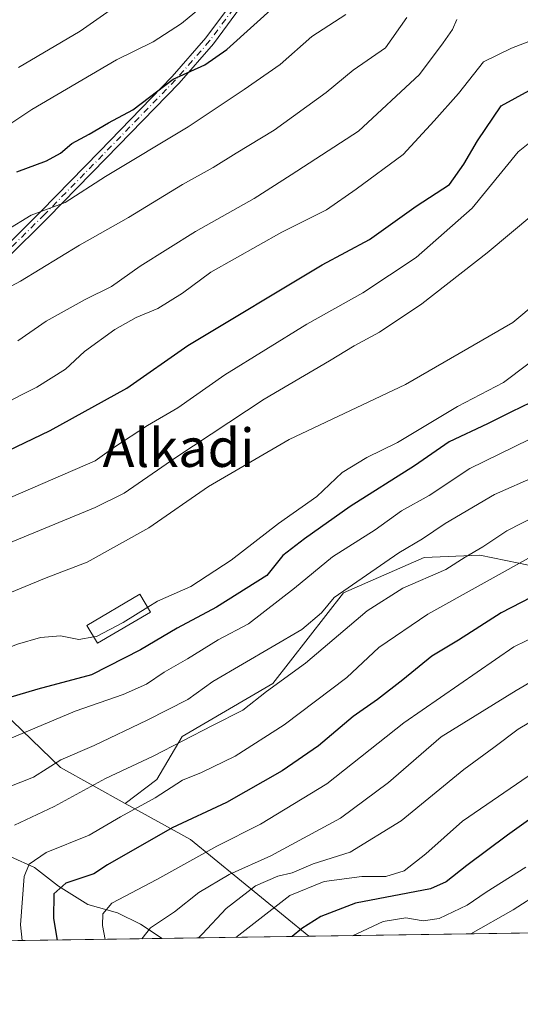
# Model space of a CAD drawing. Units: metres. Extents: x 599949 to 603384, y 4775433 to 4777797.
# Drawn here: x 600874 to 600979, y 4775433 to 4775639 of the extents above; entities that cross this region are included whole.
import ezdxf
from ezdxf.enums import TextEntityAlignment as Align

# ---------------------------------------------------------------- set-up
doc = ezdxf.new("R2010")
doc.units = ezdxf.units.M
doc.header["$MEASUREMENT"] = 0
doc.linetypes.add('DGN Style 4', pattern=[2.6384748266838614, 1.318413404963828, -0.6592067024819142, 0.001648016756204785, -0.6592067024819142])
for name, color, linetype, lineweight in [('Arbolado forestal CxS', 92, 'Continuous', 0), ('Camino Cxs', 7, 'Continuous', 0), ('Camino eje', 30, 'DGN Style 4', 13), ('Comarca CxS', 21, 'Continuous', 0), ('Comunidad Autónoma CxS', 142, 'Continuous', 0), ('Corriente natural lineal', 142, 'Continuous', 13), ('Curva de nivel maestra', 30, 'Continuous', 30), ('Curva de nivel normal', 30, 'Continuous', 0), ('Edificación Cxs', 1, 'Continuous', 13), ('Municipio CxS', 4, 'Continuous', 0), ('Provincia CxS', 1, 'Continuous', 0), ('Suelo desnudo CxS', 253, 'Continuous', 0), ('Texto cartográfico', 7, 'Continuous', 0)]:
    doc.layers.add(name, color=color, linetype=linetype, lineweight=lineweight)
doc.styles.add('Style-Arial', font='txt')

# ---------------------------------------------------------------- blocks, each defined once
blk = doc.blocks.new('*U14')
at = {"layer": 'Arbolado forestal CxS', "color": 92, "linetype": 'Continuous', "lineweight": 0}
blk.add_polyline3d([(600864.7182999998, 4775500.123500001, 528.4799000000058), (600882.8541000001, 4775482.720699999, 515.4228000000003), (600896.3661000002, 4775475.217300001, 507.4809999999998), (600909.9663000006, 4775467.6647, 499.1882000000041), (600934.6486999998, 4775447.4891, 475.2654999999941), (600799.2884999998, 4775445.4716, 554.0470999999961)], dxfattribs=at)

msp = doc.modelspace()

# ---------------------------------------------------------------- linework, layer by layer
at = {"layer": 'Arbolado forestal CxS', "color": 92, "linetype": 'Continuous', "lineweight": 0, "extrusion": (-0.08915099907778067, -0.8048242354320296, 0.5867793873549773), "elevation": -3896690.922577826, "flags": 128}
msp.add_lwpolyline([(71476.13132509356, 2824346.166447377), (71490.48036824912, 2824335.925221905), (71517.23378988821, 2824306.381914399)], dxfattribs=at)
at = {"layer": 'Arbolado forestal CxS', "color": 92, "linetype": 'Continuous', "lineweight": 0, "extrusion": (0.528519115306619, 0.007877161175790546, 0.8488848538449248), "elevation": 355621.1842915773, "flags": 128}
msp.add_lwpolyline([(4765961.71590048, -570195.361326602), (4765961.71590048, -570071.9596280528)], dxfattribs=at)
at = {"layer": 'Arbolado forestal CxS', "color": 92, "linetype": 'Continuous', "lineweight": 0, "extrusion": (0.4047148659844049, 0.006032806447421589, 0.9144230325716829), "elevation": 272451.1298942837, "flags": 128}
msp.add_lwpolyline([(4765960.304657206, -614340.4220892707), (4765960.304657206, -614306.9350703079)], dxfattribs=at)
at = {"layer": 'Arbolado forestal CxS', "color": 92, "linetype": 'Continuous', "lineweight": 0}
for points in [[(600704.2829, 4775636.776900001, 617.4707000000053), (600705.2761000004, 4775625.847899999, 612.284599999999), (600709.4823000003, 4775612.1779, 606.747199999998), (600716.8432999998, 4775600.0855, 600.3928000000016), (600730.5137, 4775589.044299999, 590.1241000000009), (600743.6584999999, 4775580.106500001, 579.7695999999996), (600755.2257000003, 4775568.013900001, 571.8187999999936), (600757.2493000003, 4775562.566099999, 568.837400000004), (600756.9451000001, 4775562.2291, 568.613599999997), (600746.5380999995, 4775552.335899999, 569.1128000000026), (600744.3019000003, 4775536.5999, 571.4649999999965), (600766.8296999997, 4775521.0571, 553.0256999999983), (600791.1951000001, 4775521.0573, 546.0813999999956), (600822.7625000002, 4775506.6381, 532.1009000000049), (600834.0018999996, 4775506.8145, 531.9239999999991), (600864.7182999998, 4775500.123500001, 528.4799000000058), (600882.8541000001, 4775482.720699999, 515.4228000000003), (600896.3661000002, 4775475.217300001, 507.4809999999998)], [(600704.2829, 4775636.776900001, 617.4707000000053), (600705.2761000004, 4775625.847899999, 612.284599999999), (600709.4823000003, 4775612.1779, 606.747199999998), (600716.8432999998, 4775600.0855, 600.3928000000016), (600730.5137, 4775589.044299999, 590.1241000000009), (600743.6584999999, 4775580.106500001, 579.7695999999996), (600755.2257000003, 4775568.013900001, 571.8187999999936), (600757.2493000003, 4775562.566099999, 568.837400000004), (600756.9451000001, 4775562.2291, 568.613599999997), (600746.5380999995, 4775552.335899999, 569.1128000000026), (600744.3019000003, 4775536.5999, 571.4649999999965), (600766.8296999997, 4775521.0571, 553.0256999999983), (600791.1951000001, 4775521.0573, 546.0813999999956), (600822.7625000002, 4775506.6381, 532.1009000000049), (600834.0018999996, 4775506.8145, 531.9239999999991), (600864.7182999998, 4775500.123500001, 528.4799000000058), (600882.8541000001, 4775482.720699999, 515.4228000000003), (600896.3661000002, 4775475.217300001, 507.4809999999998)], [(600998.3674999997, 4775567.297700001, 525.0840999999928), (600996.0374999996, 4775561.705900001, 522.5225999999967), (601000.2439000001, 4775551.7163, 517.0123000000021), (601012.8627000004, 4775541.7271, 508.9437999999937), (601017.0689000003, 4775531.737500001, 501.2458000000043), (601011.2852999996, 4775521.222300001, 495.3720999999932), (600997.0888999999, 4775519.119100001, 497.7452000000048), (600988.1505000005, 4775523.325099999, 503.0562000000064), (600978.4221000001, 4775525.3279, 506.7899999999936), (600970.2736999998, 4775527.0053, 510.7522999999928), (600958.7062999997, 4775526.4793, 514.2814999999973), (600941.8809000002, 4775519.1187, 516.0121999999974), (600934.5197000002, 4775509.655099999, 514.2072000000044), (600927.1586999996, 4775500.191299999, 512.3766999999935), (600908.2298999997, 4775489.149900001, 512.2170999999944), (600902.9720999999, 4775480.212099999, 508.6940000000032), (600896.3661000002, 4775475.217300001, 507.4809999999998)], [(600988.1505000005, 4775523.325099999, 503.0562000000064), (600978.4221000001, 4775525.3279, 506.7899999999936), (600970.2736999998, 4775527.0053, 510.7522999999928), (600958.7062999997, 4775526.4793, 514.2814999999973), (600941.8809000002, 4775519.1187, 516.0121999999974), (600934.5197000002, 4775509.655099999, 514.2072000000044), (600927.1586999996, 4775500.191299999, 512.3766999999935), (600908.2298999997, 4775489.149900001, 512.2170999999944), (600902.9720999999, 4775480.212099999, 508.6940000000032), (600896.3661000002, 4775475.217300001, 507.4809999999998), (600882.8541000001, 4775482.720699999, 515.4228000000003), (600864.7182999998, 4775500.123500001, 528.4799000000058)]]:
    msp.add_polyline3d(points, dxfattribs=at)
at = {"layer": 'Camino Cxs', "color": 7, "linetype": 'Continuous', "lineweight": 0}
for points in [[(600870.1501000002, 4775590.140100001, 574.6180000000022), (600878.8300999999, 4775598.7601, 578.3234999999986), (600890.9600999998, 4775611.170100001, 578.8439000000071), (600906.1201, 4775626.800100001, 586.5350999999937), (600913.1801000005, 4775634.880100001, 586.0896999999968), (600919.7600999996, 4775643.7601, 590.8674000000028)], [(600870.1501000002, 4775590.140100001, 574.6180000000022), (600878.8300999999, 4775598.7601, 578.3234999999986), (600890.9600999998, 4775611.170100001, 578.8439000000071), (600906.1201, 4775626.800100001, 586.5350999999937), (600913.1801000005, 4775634.880100001, 586.0896999999968), (600919.7600999996, 4775643.7601, 590.8674000000028)], [(600921.3701, 4775642.5701, 587.0109999999986), (600914.7401000002, 4775633.620100001, 586.5277999999962), (600907.5900999998, 4775625.440099999, 588.0011999999988), (600892.3901000004, 4775609.770099999, 578.7758999999933), (600880.2500999998, 4775597.350099999, 578.027900000001), (600871.5401, 4775588.700099999, 576.7957000000024)], [(600921.3701, 4775642.5701, 587.0109999999986), (600914.7401000002, 4775633.620100001, 586.5277999999962), (600907.5900999998, 4775625.440099999, 588.0011999999988), (600892.3901000004, 4775609.770099999, 578.7758999999933), (600880.2500999998, 4775597.350099999, 578.027900000001), (600871.5401, 4775588.700099999, 576.7957000000024)]]:
    msp.add_polyline3d(points, dxfattribs=at)
at = {"layer": 'Camino eje', "color": 30, "linetype": 'DGN Style 4', "lineweight": 13}
msp.add_polyline3d([(600965.2726999996, 4775689.6393, 592.5142999999953), (600964.2550999997, 4775689.3301, 593.078800000003), (600949.2950999998, 4775685.360099999, 596.3181000000042), (600944.9550999999, 4775684.4301, 597.4483000000037), (600940.4851000002, 4775683.470100001, 597.9532000000036), (600939.6401000004, 4775682.975099999, 597.8301000000065), (600938.4600999998, 4775682.290100001, 597.4802000000054), (600937.0100999996, 4775680.170100001, 595.2590999999958), (600935.3901000004, 4775675.0351, 592.2388999999966), (600933.6801000005, 4775668.9301, 590.2084999999934), (600931.9550999999, 4775662.7851, 586.5875999999989), (600930.5601000005, 4775659.3751, 587.1288000000059), (600929.1151000002, 4775655.8301, 587.4582999999984), (600926.9851000002, 4775652.420100001, 587.659599999999), (600924.9250999996, 4775649.110099999, 590.4867999999988), (600922.7351000002, 4775646.120100001, 589.613200000007), (600920.5651000004, 4775643.165100001, 589.027900000001), (600913.9600999998, 4775634.2501, 586.2792000000045), (600906.8551000003, 4775626.120100001, 587.3221000000049), (600891.6750999996, 4775610.470100001, 578.6919999999955), (600879.5401, 4775598.0551, 578.0381000000052), (600870.8450999996, 4775589.420100001, 575.5866999999998)], dxfattribs=at)
at = {"layer": 'Comarca CxS', "color": 21, "linetype": 'Continuous', "lineweight": 0, "flags": 128}
msp.add_lwpolyline([(603372.8400007939, 4775483.829982211), (599983.3400007673, 4775433.309982209), (599949.3200007678, 4777746.879982186), (601865.3862048449, 4777775.447938931), (603337.720000795, 4777797.399982187), (603372.5598579206, 4775502.284713105)], close=True, dxfattribs=at)
at = {"layer": 'Comunidad Autónoma CxS', "color": 142, "linetype": 'Continuous', "lineweight": 0, "flags": 128}
msp.add_lwpolyline([(603372.8400007939, 4775483.829982211), (599983.3400007673, 4775433.309982209), (599949.3200007678, 4777746.879982186), (601865.3862048449, 4777775.447938931), (603337.720000795, 4777797.399982187), (603372.5598579206, 4775502.284713105)], close=True, dxfattribs=at)
at = {"layer": 'Corriente natural lineal', "color": 142, "linetype": 'Continuous', "lineweight": 13}
msp.add_polyline3d([(600872.4955000002, 4775464.074300001, 507.9483000000037), (600877.4565000003, 4775461.830700001, 505.1946999999927), (600882.4637000002, 4775457.982100001, 501.1901999999973), (600888.5279000001, 4775454.136299999, 497.1119000000036), (600894.7324999999, 4775452.3543, 494.3757999999943), (600899.5469000004, 4775450.0441, 491.9223999999958), (600904.0307, 4775447.0327, 488.8196999999927)], dxfattribs=at)
at = {"layer": 'Curva de nivel maestra', "color": 30, "linetype": 'Continuous', "lineweight": 30, "flags": 128}
for points, elevation in [([(600873.79, 4775606.950099999), (600879.9500000002, 4775609.2601), (600882.8700000001, 4775610.8301), (600885.2199999997, 4775612.860099999), (600888.8700000001, 4775614.8101), (600892.9000000004, 4775617.140100001), (600897.9299999997, 4775619.870100001), (600906.3799999999, 4775626.2401), (600912.9199999999, 4775629.280099999), (600917.5199999996, 4775632.420100001), (600928.1200000001, 4775641.950099999)], 575), ([(600868.3300000001, 4775547.0601), (600880.7000000002, 4775552.960100001), (600896.7000000002, 4775561.850099999), (600909.4199999999, 4775570.7401), (600937.4400000004, 4775587.5101), (600947.3099999996, 4775592.840100001), (600956.9900000002, 4775599.7601), (600963.9800000006, 4775604.3101), (600966.9299999997, 4775608.540100001), (600969.8300000001, 4775613.4001), (600974.7599999999, 4775620.6801), (600983.4600000001, 4775625.5001)], 550), ([(600980.8899999997, 4775558.840100001), (600976.8899999997, 4775556.9101), (600971.9000000004, 4775554.370100001), (600963.9199999999, 4775550.620100001), (600956.6699999999, 4775545.620100001), (600943.25, 4775537.120100001), (600933.7400000002, 4775530.380100001), (600929.2199999997, 4775526.920100001), (600925.8600000005, 4775522.7401), (600915.3899999997, 4775516.1501), (600907.1900000004, 4775511.7501), (600899.5700000003, 4775507.2401), (600889.3300000001, 4775502.040100001), (600878.1100000005, 4775499.0601), (600867.9699999997, 4775496.0601)], 525), ([(600983.0499999998, 4775519.2401), (600974.7599999999, 4775514.950099999), (600965.8499999996, 4775509.280099999), (600960.25, 4775505.920100001), (600954.2599999999, 4775500.950099999), (600948.9600000001, 4775496.890100001), (600943.8600000005, 4775493.360099999), (600936.6600000003, 4775487.220100001), (600929.0499999998, 4775481.9801), (600917.4500000002, 4775475.390100001), (600906.1600000003, 4775470.130100001), (600892.6600000003, 4775462.420100001), (600889.8399999999, 4775460.550100001), (600883.9800000006, 4775458.550100001), (600881.4500000002, 4775456.380100001), (600881.4100000003, 4775451.200099999), (600882.1615000004, 4775446.707000001)], 500), ([(600993.5599999996, 4775481.0801), (600976.0899999999, 4775468.620100001), (600967.5499999998, 4775462.290100001), (600963.2800000003, 4775458.840100001), (600959.9900000002, 4775457.420100001), (600944.4000000004, 4775454.4101), (600937.1699999999, 4775451.600099999), (600933.2000000002, 4775449.100099999), (600931.1662, 4775447.4374)], 475)]:
    msp.add_lwpolyline(points, dxfattribs=dict(at, elevation=elevation))
at = {"layer": 'Curva de nivel normal', "color": 30, "linetype": 'Continuous', "lineweight": 0, "flags": 128}
for points, elevation in [([(600917.1900000004, 4775645.430000001), (600908.0700000003, 4775637.880000001), (600902.1900000004, 4775634.08), (600894.5700000003, 4775630.310000001), (600876.8899999997, 4775619.92), (600867.2100000001, 4775613.539999999)], 580), ([(600942.3399999999, 4775639.779999999), (600935.2300000006, 4775635.15), (600928.6900000004, 4775629.32), (600921.1699999999, 4775624.100000001), (600909.5, 4775616.34), (600892.2100000001, 4775605.939999999), (600883.8600000005, 4775600.51), (600876.7800000003, 4775597.880000001), (600866.2300000006, 4775591.480000001)], 570), ([(600867.3200000003, 4775580.34), (600874.5, 4775584.15), (600886.8200000003, 4775591.67), (600897.0700000003, 4775597.41), (600908.2699999996, 4775604.300000001), (600914.6900000004, 4775607.869999999), (600919.4699999997, 4775610.859999999), (600927.3899999997, 4775615.630000001), (600938.25, 4775623.5), (600943.8499999996, 4775628.15), (600950.5999999996, 4775632.789999999), (600955.0800000001, 4775639.100000001)], 565), ([(600999.1399999997, 4775639.180000001), (600990.9500000002, 4775636.980000001), (600983.2400000002, 4775635.17), (600976.8899999997, 4775632.710000001), (600971.04, 4775629.880000001), (600965.8399999999, 4775623.26), (600960.7999999998, 4775617.550000001), (600954.29, 4775610.52), (600944.54, 4775603.34), (600938.29, 4775598.99), (600928.9800000006, 4775594.380000001), (600914.2199999997, 4775586), (600908.3099999996, 4775581.65), (600903.1699999999, 4775578.4), (600898.6299999999, 4775576.529999999), (600894.1699999999, 4775574.08), (600887.9000000004, 4775569.449999999), (600883.9000000004, 4775565.810000001), (600877.9000000004, 4775562.050000001), (600874.5700000003, 4775560.390000001), (600868.9000000004, 4775557.34)], 555), ([(600873.9400000004, 4775571.720000001), (600879.9000000004, 4775575.76), (600888, 4775580.34), (600893.5099999999, 4775583.02), (600899.4699999997, 4775587.289999999), (600911, 4775594.52), (600923.2100000001, 4775601.350000001), (600930.9800000006, 4775606.300000001), (600944.9900000002, 4775615.4), (600957.7400000002, 4775627.25), (600962.6699999999, 4775633.82), (600964.5899999999, 4775636.630000001), (600965.4699999997, 4775638.699999999)], 560.0000000000001), ([(600893.2300000006, 4775640.66), (600886.9600000001, 4775636.25), (600874.1200000001, 4775628.680000001)], 585), ([(600870.3200000003, 4775538.109999999), (600890.0599999996, 4775546.66), (600893.9600000001, 4775549.439999999), (600900.9800000006, 4775554.060000001), (600907.3399999999, 4775557.720000001), (600917.1200000001, 4775564.600000001), (600934.2400000002, 4775575.199999999), (600945.8700000001, 4775581.699999999), (600957.0300000003, 4775589.050000001), (600968.7000000002, 4775599.33), (600978.2599999999, 4775611.130000001), (600984.8899999997, 4775616.41)], 545), ([(600856.9000000004, 4775523.199999999), (600890.1200000001, 4775536.939999999), (600896.1100000005, 4775539.939999999), (600906.8899999997, 4775547.380000001), (600925.3200000003, 4775559.52), (600938.9600000001, 4775567.529999999), (600944.0599999996, 4775570.67), (600949.3499999996, 4775573.52), (600958.2100000001, 4775579.4), (600971.8399999999, 4775590.029999999), (600981.5700000003, 4775598.210000001)], 540), ([(600870.2300000006, 4775518.310000001), (600879.9000000004, 4775522.25), (600888.4100000003, 4775525.550000001), (600901.2800000003, 4775532.680000001), (600913.7400000002, 4775541.32), (600930.5599999996, 4775551.09), (600954.7699999996, 4775562.600000001), (600977.1699999999, 4775575.52), (600986.9299999997, 4775583.619999999)], 534.9999999999999), ([(600901.039, 4775516.108700001), (600903.0800000001, 4775517.369999999), (600910.0599999996, 4775520.470000001), (600918.4699999997, 4775525.930000001), (600928.29, 4775533.600000001), (600936.3200000003, 4775539.210000001), (600941.5800000001, 4775544.199999999), (600946.7199999997, 4775547.390000001), (600953.1500000004, 4775550.49), (600965.6200000001, 4775557.980000001), (600975.2199999997, 4775562.99), (600985.3499999996, 4775570.65)], 530), ([(600872.2300000006, 4775488.67), (600885.9000000004, 4775494.42), (600895.9000000004, 4775497.939999999), (600900.79, 4775500.100000001), (600904.4600000001, 4775502.560000001), (600909.3399999999, 4775505.359999999), (600915.75, 4775509.300000001), (600922.0499999998, 4775512.630000001), (600931.6500000004, 4775520.07), (600939.5899999999, 4775526.619999999), (600948.4699999997, 4775532.289999999), (600953.9500000002, 4775536.26), (600959.7100000001, 4775539.4), (600968.2199999997, 4775545.08), (600980.5599999996, 4775551.09)], 520), ([(600871.9500000002, 4775478.58), (600877.2300000006, 4775480.699999999), (600882.9000000004, 4775484.27), (600889.9000000004, 4775487.289999999), (600900.9000000004, 4775492.550000001), (600909.4000000004, 4775496.9), (600914.5999999996, 4775500.619999999), (600933.1600000003, 4775511.480000001), (600937.29, 4775514.960000001), (600939.9400000004, 4775518.189999999), (600953.4000000004, 4775527.460000001), (600958.3600000005, 4775530.369999999), (600963.0899999999, 4775533.560000001), (600973.3399999999, 4775539.66), (600982.1500000004, 4775543.560000001)], 515), ([(600873.2999999998, 4775470.66), (600881.5700000003, 4775474.539999999), (600892.2300000006, 4775480.380000001), (600902.1500000004, 4775485.060000001), (600914.5700000003, 4775491.480000001), (600920.9000000004, 4775494.689999999), (600925.8099999996, 4775498.550000001), (600933.9400000004, 4775504.439999999), (600946.7999999998, 4775515.390000001), (600954.2199999997, 4775520.109999999), (600963.2300000006, 4775524), (600967.25, 4775526.560000001), (600970.9000000004, 4775528.699999999), (600975.8899999997, 4775532.060000001), (600985.5800000001, 4775537.02)], 510), ([(600982.2800000003, 4775527.380000001), (600959.4299999997, 4775514.710000001), (600949.2100000001, 4775507.699999999), (600942.54, 4775501.470000001), (600929.4900000002, 4775491.630000001), (600919.2800000003, 4775485.08), (600912.29, 4775481.680000001), (600908.3300000001, 4775480.039999999), (600902.5700000003, 4775476.380000001), (600895.4000000004, 4775472.430000001), (600888.8399999999, 4775468.59), (600879.8600000005, 4775464.960000001), (600876.2999999998, 4775462.539999999), (600875.2999999998, 4775459.980000001), (600874.5300000003, 4775449.890000001), (600874.8405999999, 4775446.597800001)], 505), ([(601190.5800000001, 4775521.300000001), (601180.3300000001, 4775513.980000001), (601173.5800000001, 4775510.27), (601163.4000000004, 4775505.140000001), (601140.8899999997, 4775499.27), (601117.8399999999, 4775498.800000001), (601112, 4775497.960000001), (601104.8399999999, 4775495.800000001), (601096.5599999996, 4775494.279999999), (601087.4199999999, 4775494.300000001), (601080.7000000002, 4775493.699999999), (601067.7800000003, 4775489.439999999), (601054.7800000003, 4775484.960000001), (601035.2199999997, 4775481.460000001), (601022.8899999997, 4775476.600000001), (601011.9100000003, 4775472.060000001), (600998.6500000004, 4775465.33), (600990.4800000006, 4775460.600000001), (600982.8399999999, 4775456.619999999), (600977.2100000001, 4775453.01), (600968.3894999997, 4775447.9921)], 465), ([(600901.039, 4775516.108700001), (600895.9600000001, 4775512.970000001), (600890.3700000001, 4775510.02), (600889.7921000002, 4775509.920499999)], 530), ([(600990.2199999997, 4775514.140000001), (600977.3600000005, 4775507.869999999), (600954.4400000004, 4775492.029999999), (600938.3700000001, 4775479.289999999), (600924.5700000003, 4775470.850000001), (600915.4400000004, 4775466.289999999), (600902.9800000006, 4775459.32), (600893.5599999996, 4775454.4), (600891.6900000004, 4775452.210000001), (600891.6299999999, 4775449.77), (600892.1978000002, 4775446.856500001)], 495), ([(600889.7921000002, 4775509.920499999), (600886.7100000001, 4775509.390000001), (600882.8300000001, 4775510.17), (600878.7199999997, 4775509.800000001), (600873.9100000003, 4775508.430000001), (600868.7400000002, 4775506.430000001), (600863.0499999998, 4775505.07), (600856.4900000002, 4775503.880000001), (600845.6299999999, 4775504.33), (600836.9000000004, 4775505.720000001), (600828.5899999999, 4775505.980000001), (600826.8200000003, 4775505.460000001), (600825.0300000003, 4775504.119999999), (600823.9100000003, 4775501.439999999), (600823.9699999997, 4775498.74), (600824.9600000001, 4775495.600000001), (600826.6100000005, 4775488.970000001), (600828.9100000003, 4775482.039999999), (600831.0099999999, 4775473.4), (600833.4400000004, 4775465.83), (600836.2199999997, 4775456.060000001), (600835.7300000006, 4775449.66), (600834.4885, 4775445.996400001)], 530), ([(600989.7199999997, 4775505.710000001), (600977.8499999996, 4775498.789999999), (600962.2199999997, 4775489.119999999), (600951.2199999997, 4775479.58), (600941.2300000006, 4775472.119999999), (600926.7400000002, 4775464.26), (600918.0199999996, 4775460.359999999), (600911.6799999997, 4775456.600000001), (600906.6399999997, 4775452.619999999), (600901.6200000001, 4775449.25), (600899.7975000005, 4775446.969799999)], 490), ([(600911.6622000001, 4775447.146600001), (600912.5, 4775448.01), (600917.4100000003, 4775453.26), (600923.5499999998, 4775458), (600928.1699999999, 4775460.01), (600931.1699999999, 4775460.76), (600935.5700000003, 4775462.619999999), (600943.2300000006, 4775465.029999999), (600953.8899999997, 4775471.600000001), (600966.9400000004, 4775482.25), (600973.2199999997, 4775486.880000001), (600978.2800000003, 4775490.730000001), (600985.3200000003, 4775494.9)], 484.9999999999999), ([(600990.2800000003, 4775487.680000001), (600966.7000000002, 4775471.539999999), (600959.0199999996, 4775464.680000001), (600954.54, 4775461.140000001), (600950.7199999997, 4775459.939999999), (600945.7100000001, 4775459.939999999), (600937.8600000005, 4775458.930000001), (600930.6600000003, 4775455.980000001), (600919.4135999996, 4775447.2621)], 480), ([(600943.7072000002, 4775447.624199999), (600950.1100000005, 4775450.58), (600954.8700000001, 4775451.350000001), (600958.4800000006, 4775450.720000001), (600961.7999999998, 4775451.220000001), (600967.6600000003, 4775454.02), (600971.6399999997, 4775456.710000001), (600979.9000000004, 4775461.91)], 470)]:
    msp.add_lwpolyline(points, dxfattribs=dict(at, elevation=elevation))
at = {"layer": 'Edificación Cxs', "color": 1, "linetype": 'Continuous', "lineweight": 13}
msp.add_polyline3d([(600901.6201, 4775515.130100001, 544.4014000000025), (600890.5701000001, 4775508.610099999, 535.3603000000003), (600888.3501000004, 4775512.350099999, 539.7522999999928), (600899.4001000002, 4775518.870100001, 547.9712000000001), (600901.6201, 4775515.130100001, 544.4014000000025)], dxfattribs=at)
msp.add_3dface([(600901.6201, 4775515.130100001, 547.9712000000001), (600890.5701000001, 4775508.610099999, 547.9712000000001), (600888.3501000004, 4775512.350099999, 547.9712000000001), (600899.4001000002, 4775518.870100001, 547.9712000000001)], dxfattribs=at)
at = {"layer": 'Municipio CxS', "color": 4, "linetype": 'Continuous', "lineweight": 0, "flags": 128}
msp.add_lwpolyline([(603372.8400007939, 4775483.829982211), (599983.3400007673, 4775433.309982209), (599949.3200007678, 4777746.879982186), (601865.3862048449, 4777775.447938931)], dxfattribs=at)
at = {"layer": 'Provincia CxS', "color": 1, "linetype": 'Continuous', "lineweight": 0, "flags": 128}
msp.add_lwpolyline([(603372.8400007939, 4775483.829982211), (599983.3400007673, 4775433.309982209), (599949.3200007678, 4777746.879982186), (601865.3862048449, 4777775.447938931), (603337.720000795, 4777797.399982187), (603372.5598579206, 4775502.284713105)], close=True, dxfattribs=at)
at = {"layer": 'Suelo desnudo CxS', "color": 253, "linetype": 'Continuous', "lineweight": 0, "extrusion": (-0.08915099907778067, -0.8048242354320296, 0.5867793873549773), "elevation": -3896690.922577826, "flags": 128}
msp.add_lwpolyline([(71476.13132509356, 2824346.166447377), (71490.48036824912, 2824335.925221905), (71517.23378988821, 2824306.381914399)], dxfattribs=at)
at = {"layer": 'Suelo desnudo CxS', "color": 253, "linetype": 'Continuous', "lineweight": 0, "extrusion": (0.2254803931919821, 0.003360795382619767, 0.9742419090453796), "elevation": 152011.3062880114, "flags": 128}
msp.add_lwpolyline([(4765961.156654987, -654923.8080939602), (4765961.156654987, -654620.6641851283)], dxfattribs=at)
at = {"layer": 'Suelo desnudo CxS', "color": 253, "linetype": 'Continuous', "lineweight": 0}
for points in [[(600998.3674999997, 4775567.297700001, 525.0840999999928), (600996.0374999996, 4775561.705900001, 522.5225999999967), (601000.2439000001, 4775551.7163, 517.0123000000021), (601012.8627000004, 4775541.7271, 508.9437999999937), (601017.0689000003, 4775531.737500001, 501.2458000000043), (601011.2852999996, 4775521.222300001, 495.3720999999932), (600997.0888999999, 4775519.119100001, 497.7452000000048), (600988.1505000005, 4775523.325099999, 503.0562000000064), (600978.4221000001, 4775525.3279, 506.7899999999936), (600970.2736999998, 4775527.0053, 510.7522999999928), (600958.7062999997, 4775526.4793, 514.2814999999973), (600941.8809000002, 4775519.1187, 516.0121999999974), (600934.5197000002, 4775509.655099999, 514.2072000000044), (600927.1586999996, 4775500.191299999, 512.3766999999935), (600908.2298999997, 4775489.149900001, 512.2170999999944), (600902.9720999999, 4775480.212099999, 508.6940000000032), (600896.3661000002, 4775475.217300001, 507.4809999999998)], [(601249.1914999997, 4775452.177300001, 400.2067999999999), (600934.6486999998, 4775447.4891, 475.2654999999941), (600909.9663000006, 4775467.6647, 499.1882000000041), (600896.3661000002, 4775475.217300001, 507.4809999999998), (600902.9720999999, 4775480.212099999, 508.6940000000032), (600908.2298999997, 4775489.149900001, 512.2170999999944), (600927.1586999996, 4775500.191299999, 512.3766999999935), (600934.5197000002, 4775509.655099999, 514.2072000000044), (600941.8809000002, 4775519.1187, 516.0121999999974), (600958.7062999997, 4775526.4793, 514.2814999999973), (600970.2736999998, 4775527.0053, 510.7522999999928), (600978.4221000001, 4775525.3279, 506.7899999999936), (600988.1505000005, 4775523.325099999, 503.0562000000064)]]:
    msp.add_polyline3d(points, dxfattribs=at)

# ---------------------------------------------------------------- block references
at = {"layer": 'Arbolado forestal CxS', "color": 92, "linetype": 'Continuous', "lineweight": 0}
msp.add_blockref('*U14', (0, 0), dxfattribs=at)

# ---------------------------------------------------------------- texts
at = {"layer": 'Texto cartográfico', "color": 7, "linetype": 'Continuous', "lineweight": 0, "style": 'Style-Arial'}
msp.add_text('Alkadi', height=8, dxfattribs=at).set_placement((600907.4775121955, 4775549.39015), align=Align.MIDDLE_CENTER)

doc.saveas('drawing.dxf')
